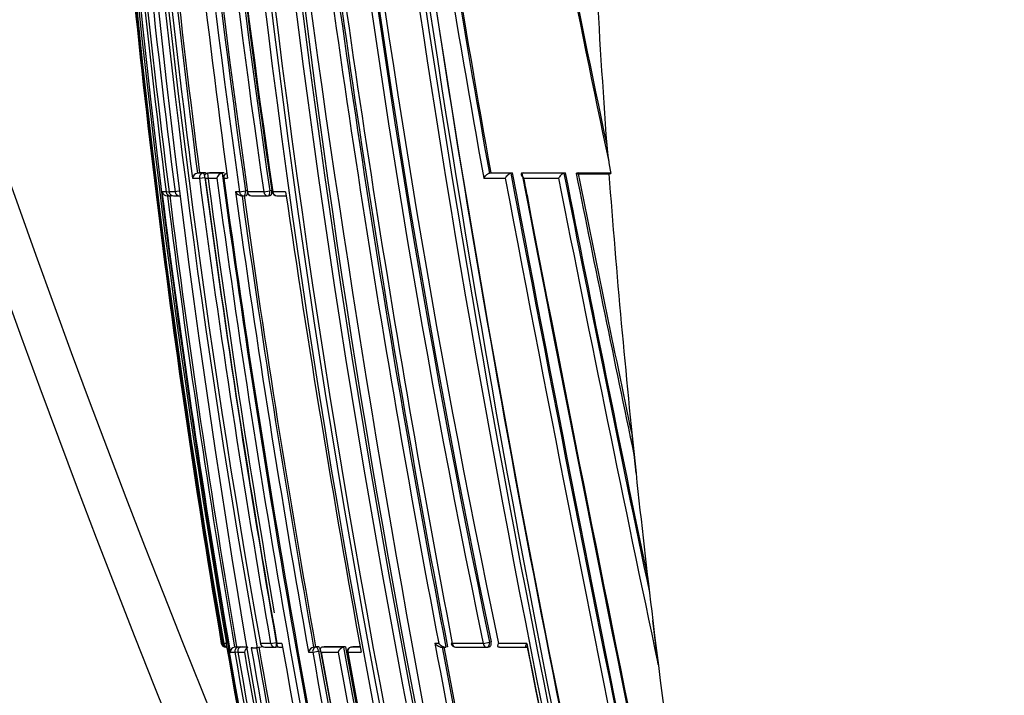
# Model space of a CAD drawing. Units: millimetres. Extents: x 0 to 1478, y 0 to 1758.
# Drawn here: x 1122 to 1143, y 1182 to 1197 of the extents above; entities that cross this region are included whole.
import ezdxf
from ezdxf import colors
from ezdxf.entities.mleader import LeaderData, LeaderLine
from ezdxf.math import Vec2, Vec3

# ---------------------------------------------------------------- set-up
doc = ezdxf.new("R2010")
doc.units = ezdxf.units.MM
doc.layers.add('DV4_Défaut', color=7, linetype='Continuous')
doc.layers.add('Défaut', color=7, linetype='Continuous')

# ---------------------------------------------------------------- blocks, each defined once
blk = doc.blocks.new('_DOT')
at = {"color": 0}
blk.add_line((0, 0), (-1, 0), dxfattribs=at)
at = {"color": 0, "const_width": 0.333}
blk.add_lwpolyline([(-0.1665, 0, 1), (0.1665, 0, 1)], format="xyb", close=True, dxfattribs=at)
blk = doc.blocks.new('SE3')
at = {"layer": 'DV4_Défaut', "color": 7, "linetype": 'Continuous'}
for p, q in [((1125.366, 1193.579), (1125.52, 1193.578)), ((1125.524, 1193.696), (1125.477, 1193.69)), ((1125.477, 1193.69), (1125.477, 1193.69)), ((1125.603, 1193.69), (1125.477, 1193.69)), ((1125.52, 1193.578), (1125.645, 1193.595)), ((1125.65, 1193.696), (1125.524, 1193.696)), ((1125.65, 1193.696), (1125.603, 1193.69)), ((1125.65, 1193.578), (1125.909, 1193.578)), ((1125.746, 1193.696), (1125.699, 1193.69)), ((1125.699, 1193.69), (1125.699, 1193.69)), ((1126.024, 1193.69), (1125.699, 1193.69)), ((1126.07, 1193.696), (1125.746, 1193.696)), ((1126.07, 1193.696), (1126.024, 1193.69)), ((1126.024, 1193.69), (1126.024, 1193.69)), ((1126.062, 1193.578), (1126.144, 1193.579)), ((1131.821, 1193.578), (1132.296, 1193.578)), ((1131.977, 1193.695), (1131.944, 1193.689)), ((1131.944, 1193.689), (1131.944, 1193.689)), ((1132.419, 1193.689), (1131.944, 1193.689)), ((1131.977, 1193.695), (1132.45, 1193.695)), ((1132.45, 1193.695), (1132.419, 1193.689)), ((1132.419, 1193.689), (1132.419, 1193.689)), ((1132.697, 1193.695), (1132.667, 1193.689)), ((1132.667, 1193.689), (1132.667, 1193.689)), ((1133.597, 1193.689), (1132.667, 1193.689)), ((1132.697, 1193.695), (1133.626, 1193.695)), ((1132.703, 1193.578), (1133.476, 1193.578)), ((1133.626, 1193.695), (1133.597, 1193.689)), ((1133.597, 1193.689), (1133.597, 1193.689)), ((1133.911, 1193.695), (1133.883, 1193.689)), ((1133.911, 1193.695), (1134.631, 1193.694)), ((1133.911, 1193.678), (1134.591, 1193.678)), ((1134.591, 1193.678), (1134.634, 1193.68)), ((1124.785, 1193.277), (1124.692, 1193.277)), ((1124.785, 1193.277), (1124.847, 1193.285)), ((1124.815, 1193.19), (1124.885, 1193.19)), ((1124.847, 1193.277), (1124.849, 1193.277)), ((1124.98, 1193.277), (1124.849, 1193.277)), ((1124.896, 1193.19), (1124.923, 1193.194)), ((1124.959, 1193.19), (1125.077, 1193.19)), ((1125.065, 1193.288), (1124.98, 1193.277)), ((1126.41, 1193.277), (1126.32, 1193.277)), ((1126.41, 1193.277), (1126.541, 1193.295)), ((1126.454, 1193.19), (1126.5, 1193.19)), ((1126.514, 1193.19), (1126.559, 1193.197)), ((1126.586, 1193.301), (1126.541, 1193.295)), ((1126.946, 1193.277), (1126.587, 1193.277)), ((1126.688, 1193.19), (1127.037, 1193.19)), ((1126.946, 1193.277), (1127.08, 1193.296)), ((1127.048, 1193.19), (1127.092, 1193.197)), ((1127.124, 1193.302), (1127.08, 1193.296)), ((1127.432, 1193.277), (1127.149, 1193.277)), ((1135.193, 1187.045), (1135.105, 1187.878)), ((1135.683, 1182.805), (1135.565, 1183.782)), ((1127.1, 1183.276), (1127.225, 1183.298)), ((1131.81, 1183.277), (1131.949, 1183.303)), ((1131.985, 1183.31), (1131.949, 1183.303)), ((1126.033, 1183.276), (1126.007, 1183.276)), ((1126.033, 1183.276), (1126.056, 1183.28)), ((1126.123, 1183.276), (1126.059, 1183.276)), ((1126.139, 1183.178), (1126.123, 1183.276)), ((1126.123, 1183.276), (1126.123, 1183.276)), ((1126.204, 1183.079), (1126.306, 1183.079)), ((1126.347, 1183.203), (1126.298, 1183.195)), ((1126.298, 1183.195), (1126.298, 1183.195)), ((1126.387, 1183.194), (1126.298, 1183.195)), ((1126.306, 1183.079), (1126.373, 1183.091)), ((1126.347, 1183.203), (1126.436, 1183.203)), ((1126.376, 1183.079), (1126.518, 1183.079)), ((1126.436, 1183.203), (1126.387, 1183.194)), ((1126.486, 1183.203), (1126.438, 1183.195)), ((1126.438, 1183.195), (1126.438, 1183.194)), ((1126.59, 1183.194), (1126.438, 1183.194)), ((1126.486, 1183.203), (1126.588, 1183.203)), ((1126.694, 1183.178), (1126.669, 1183.178)), ((1126.694, 1183.178), (1126.803, 1183.178)), ((1126.931, 1183.2), (1126.803, 1183.178)), ((1126.869, 1183.276), (1126.873, 1183.276)), ((1127.1, 1183.276), (1126.873, 1183.276)), ((1126.983, 1183.194), (1127.204, 1183.194)), ((1127.211, 1183.194), (1127.258, 1183.203)), ((1127.349, 1183.277), (1127.237, 1183.276)), ((1127.937, 1183.079), (1128.031, 1183.079)), ((1128.031, 1183.079), (1128.162, 1183.102)), ((1128.096, 1183.202), (1128.052, 1183.194)), ((1128.052, 1183.194), (1128.052, 1183.194)), ((1128.106, 1183.194), (1128.052, 1183.194)), ((1128.15, 1183.202), (1128.096, 1183.202)), ((1128.15, 1183.202), (1128.106, 1183.194)), ((1128.162, 1183.102), (1128.207, 1183.11)), ((1128.217, 1183.079), (1128.596, 1183.079)), ((1128.287, 1183.202), (1128.243, 1183.194)), ((1128.243, 1183.194), (1128.243, 1183.194)), ((1128.713, 1183.193), (1128.243, 1183.194)), ((1128.757, 1183.201), (1128.287, 1183.202)), ((1128.714, 1183.193), (1128.713, 1183.193)), ((1128.757, 1183.201), (1128.714, 1183.193)), ((1128.795, 1183.077), (1128.808, 1183.079)), ((1128.808, 1183.079), (1129.106, 1183.079)), ((1128.919, 1183.201), (1128.876, 1183.193)), ((1128.88, 1183.193), (1128.923, 1183.201)), ((1129.085, 1183.193), (1128.88, 1183.193)), ((1129.083, 1183.201), (1128.923, 1183.201)), ((1130.821, 1183.277), (1130.738, 1183.277)), ((1130.885, 1183.191), (1130.969, 1183.191)), ((1131.019, 1183.199), (1130.981, 1183.192)), ((1130.981, 1183.192), (1130.981, 1183.192)), ((1131.81, 1183.277), (1131.123, 1183.277)), ((1131.208, 1183.192), (1131.882, 1183.191)), ((1131.9, 1183.192), (1131.936, 1183.199)), ((1132.774, 1183.277), (1132.149, 1183.277)), ((1132.166, 1183.191), (1132.786, 1183.191))]:
    blk.add_line(p, q, dxfattribs=at)
for centre, radius, start, end in [((1383.215, 1285.257), 278.419, 172.37966, 203.40561), ((1382.915, 1285.998), 277.471, 172.50781, 202.66963), ((1338.708, 1219.61), 215.731, 178.69287, 189.69603), ((1336.752, 1219.57), 213.733, 178.66979, 189.77659), ((1339.578, 1219.75), 216.521, 178.73491, 192.52997), ((1333.642, 1220.249), 210.134, 178.83351, 190.16117), ((1333.017, 1220.316), 209.445, 178.84698, 190.18606), ((1325.573, 1221.634), 201.172, 179.17543, 188.10338), ((1325.655, 1221.674), 201.126, 179.18718, 188.11142), ((1325.587, 1221.892), 201.046, 179.24823, 188.18265), ((1326, 1222.5), 201.187, 179.42223, 188.35196), ((1326.119, 1222.543), 201.176, 179.43497, 188.35931), ((1326.464, 1222.831), 201.495, 179.51716, 188.43427), ((1358.917, 1225.459), 233.638, 180.22819, 193.0316), ((1359.182, 1225.517), 233.772, 180.24261, 193.03137), ((1360.804, 1225.966), 235.355, 180.3499, 193.06153), ((1366.001, 1227.315), 240.221, 180.66483, 193.12269), ((1366.231, 1227.369), 240.316, 180.67745, 193.12336), ((1357.207, 1230.318), 230.254, 181.44148, 191.7887), ((1357.498, 1230.373), 230.408, 181.45357, 191.78773), ((1355.9, 1230.153), 228.763, 181.40945, 191.81579), ((1356.72, 1230.805), 229.546, 181.56758, 191.94976), ((1368.997, 1227.684), 243.042, 182.44836, 193.04771), ((1334.885, 1219.835), 211.772, 181.42254, 187.20436), ((1334.415, 1219.92), 211.253, 181.44909, 187.24537), ((1333.661, 1220.102), 210.397, 181.50458, 187.325), ((1354.591, 1222.017), 231.304, 181.84308, 194.86496), ((1440.594, 1243.999), 313.693, 185.38172, 193.1232), ((1440.504, 1243.963), 313.458, 185.3595, 193.14231), ((1464.253, 1247.785), 337.425, 185.62915, 192.8576), ((1460.121, 1247.879), 333.213, 185.73575, 193.02575), ((1326.14, 1222.53), 201.151, 183.75247, 188.35476), ((1341.833, 1219.897), 218.886, 184.14448, 189.6312), ((1470.131, 1244.57), 345.389, 186.73266, 193.7156), ((1413.06, 1237.258), 287.354, 186.63063, 190.82778), ((1413.444, 1237.325), 287.604, 186.61647, 190.84905), ((1414.808, 1237.506), 288.939, 186.62089, 190.83332), ((1422.73, 1239.217), 296.924, 186.79642, 190.85932), ((1340.8, 1221.607), 217.249, 184.70743, 187.41261), ((1340.964, 1221.658), 217.294, 184.74426, 187.39499), ((1341.045, 1221.66), 217.327, 184.74304, 187.39278), ((1347.301, 1223.577), 223.183, 185.08973, 187.72471), ((1434.3, 1248.111), 307.356, 188.29336, 190.21976), ((1431.599, 1247.67), 304.478, 188.30549, 190.21189), ((1431.102, 1247.527), 303.931, 188.29236, 190.20198), ((1489.045, 1268.914), 362.297, 190.37171, 191.94248), ((1481.678, 1267.864), 354.84, 190.40517, 191.96345), ((1342.073, 1219.767), 219.126, 184.48632, 189.58608), ((1456.886, 1247.132), 329.905, 188.15171, 193.02826), ((1349.673, 1209.868), 215.69, 183.13559, 184.13636), ((1140.232, 1194.795), 5.708, 184.8735, 191.2602), ((1125.502, 1193.554), 0.138, 100.4407, 169.9412), ((1364.591, 1224.974), 241.124, 187.4814, 189.95819), ((1364.978, 1225.056), 241.392, 187.48881, 189.96155), ((1367.082, 1225.506), 243.534, 187.53324, 189.98578), ((1366.307, 1225.338), 242.681, 187.49333, 189.81872), ((1126.055, 1193.543), 0.15, 101.709, 166.328), ((1388.535, 1229.138), 265.023, 187.71093, 192.2788), ((1389.07, 1229.24), 265.437, 187.69683, 192.29934), ((1126.154, 1193.591), 0.1, 97.6345, 187.6664), ((1392.874, 1229.999), 269.286, 187.77308, 192.26895), ((2202.88, 1396.715), 1089.686, 190.743788, 192.402323), ((2192.765, 1394.607), 1079.213, 190.729393, 192.409309), ((2164.331, 1388.736), 1050.152, 190.703514, 192.429868), ((2343.522, 1426.273), 1232.991, 190.873082, 192.343688), ((2402.862, 1438.724), 1293.599, 190.923981, 190.941465), ((2026.557, 1370.913), 910.517, 191.23085, 191.922894), ((1954.901, 1356.283), 837.244, 191.198084, 191.846807), ((1946.137, 1354.356), 828.243, 191.18505, 191.818922), ((1836.356, 1335.04), 716.57, 191.3773, 191.885518), ((1863.76, 1340.83), 744.535, 191.399175, 191.854882), ((1350.698, 1209.941), 216.717, 184.30383, 186.06454), ((1124.804, 1193.305), 0.115, 193.9457, 275.4251), ((1347.286, 1221.071), 224.323, 187.11738, 189.7508), ((1347.48, 1221.124), 224.41, 187.15044, 189.73065), ((1124.946, 1193.289), 0.1, 187.2046, 270.0185), ((1347.46, 1221.119), 224.341, 187.1499, 189.73034), ((1124.883, 1193.289), 0.1, 270.0225, 277.2), ((1126.462, 1193.35), 0.159, 207.0981, 271.128), ((1382.114, 1228.605), 258.221, 187.86349, 190.1547), ((1381.75, 1228.572), 257.725, 187.89065, 190.14097), ((1126.5, 1193.289), 0.1, 269.9975, 277.9028), ((1381.587, 1228.537), 257.513, 187.888, 190.13978), ((1126.677, 1193.289), 0.1, 187.921, 269.9969), ((1127.034, 1193.289), 0.1, 269.9956, 278.1058), ((1127.236, 1193.289), 0.1, 188.1287, 269.9951), ((1127.259, 1599.769), 406.58, 269.99677, 270.02619), ((1409.462, 1234.326), 285.002, 188.28117, 190.3589), ((2402.862, 1438.724), 1293.599, 190.941465, 192.257091), ((1354.528, 1210.365), 220.571, 186.06884, 186.92205), ((1352.537, 1210.151), 218.569, 186.92929, 192.54466), ((1126.105, 1183.293), 0.1, 189.5822, 270.1567), ((1126.15, 1183.284), 0.0913, 184.8997, 261.6533), ((1354.007, 1222.143), 231.175, 189.70358, 192.22834), ((1126.319, 1183.081), 0.115, 100.7429, 180.9478), ((1361.849, 1223.724), 239.024, 189.79035, 192.30703), ((1364.862, 1224.329), 242.027, 189.81313, 192.29863), ((1126.645, 1183.07), 0.127, 114.7809, 175.7493), ((1378.507, 1227.019), 255.791, 189.8913, 194.5685), ((1376.845, 1226.732), 253.939, 189.87592, 192.19738), ((1377.248, 1226.815), 254.229, 189.87966, 192.17504), ((1377.134, 1226.792), 254.064, 189.87901, 192.17545), ((1126.967, 1183.293), 0.1, 189.8847, 269.9785), ((1127.194, 1183.293), 0.1, 269.9764, 279.9737), ((1127.339, 1248.78), 65.587, 269.96484, 270.02159), ((1401.468, 1231.647), 278.354, 190.00723, 192.14608), ((1128.092, 1183.039), 0.16, 104.7918, 165.3956), ((1425.274, 1236.404), 301.988, 190.17068, 192.16329), ((1425.959, 1236.542), 302.553, 190.17338, 192.16139), ((1425.651, 1236.48), 302.194, 190.17218, 191.14959), ((1431.669, 1237.686), 308.326, 190.20141, 192.15311), ((1128.76, 1183.028), 0.172, 105.8533, 162.6928), ((1470.589, 1245.416), 347.628, 190.33027, 193.76905), ((1470.762, 1245.44), 347.666, 190.31401, 193.76806), ((1472.06, 1245.723), 348.951, 190.32154, 193.76243), ((1128.894, 1183.094), 0.1, 100.2317, 190.2754), ((1455.307, 1242.44), 331.852, 190.30444, 192.11795), ((1565.017, 1264.773), 441.859, 190.6284, 191.97693), ((1565.308, 1264.838), 442.016, 190.64437, 191.96606), ((1563.644, 1264.499), 440.28, 190.641, 191.96779), ((1131.198, 1183.291), 0.1, 190.6597, 269.9699), ((1131.881, 1183.29), 0.1, 269.9692, 280.8738), ((1801.44, 1313.747), 681.276, 191.040858, 191.916045), ((1787.924, 1310.937), 667.477, 191.033682, 191.909502)]:
    blk.add_arc(centre, radius, start, end, dxfattribs=at)
for centre, major_axis, ratio, start_param, end_param in [((1125.615, 1193.591), (0, -0.1), 0.951994, 3.265079, 4.836284), ((1125.615, 1193.591), (-0.013, 0.0992), 0.308288, 4.962298, 6.243539), ((1126.154, 1193.591), (0, -0.1), 0.926255, 3.265353, 4.836533), ((1124.883, 1193.289), (0, 0.1), 0.98891, 1.694159, 3.141593), ((1124.946, 1193.289), (0, 0.1), 0.98586, 1.694492, 3.141591), ((1124.883, 1193.289), (0, 0.1), 0.98891, 3.141593, 3.2654), ((1124.883, 1193.289), (-0.0125, 0.0992), 0.152096, 3.123035, 3.582222), ((1124.946, 1193.289), (0, 0.1), 0.98586, 3.141591, 3.26573), ((1125.078, 1193.289), (0, 0.1), 0.979552, 1.695004, 3.141593), ((1126.5, 1193.289), (0, 0.1), 0.911416, 1.696046, 3.141593), ((1126.5, 1193.289), (-0.0137, 0.0991), 0.412562, 3.141593, 4.711974), ((1126.677, 1193.289), (0, 0.1), 0.903006, 1.695963, 3.141593), ((1126.677, 1193.289), (0, 0.1), 0.903006, 3.141593, 3.267118), ((1127.034, 1193.289), (0, 0.1), 0.885956, 1.695729, 3.141593), ((1127.034, 1193.289), (-0.0141, 0.099), 0.464337, 3.141593, 4.711925), ((1127.236, 1193.289), (0, 0.1), 0.876345, 1.695559, 3.144097), ((1127.194, 1183.293), (-0.0173, 0.0985), 0.322788, 3.141593, 4.712111), ((1131.881, 1183.29), (-0.0189, 0.0982), 0.689651, 3.141593, 4.7116), ((1126.105, 1183.293), (-0.0003, 0.1), 0.9998, 1.735272, 3.141593), ((1126.131, 1183.293), (-0.0001, 0.1), 0.998525, 1.737807, 3.141593), ((1126.105, 1183.293), (-0.0003, 0.1), 0.9998, 3.141593, 3.306522), ((1126.404, 1183.096), (0, -0.1), 0.986808, 3.309918, 4.881138), ((1126.404, 1183.096), (-0.017, 0.0986), 0.164356, 5.674319, 6.255685), ((1126.967, 1183.293), (0, 0.1), 0.957563, 1.736523, 3.141593), ((1126.967, 1183.293), (0, 0.1), 0.957563, 3.141593, 3.307706), ((1127.194, 1183.293), (0, 0.1), 0.946535, 1.73548, 3.141591), ((1128.12, 1183.095), (-0.0001, -0.1), 0.903203, 3.302079, 4.87321), ((1128.12, 1183.095), (-0.0176, 0.0984), 0.42801, 4.712324, 6.207222), ((1128.894, 1183.094), (-0.0001, -0.1), 0.865739, 3.297624, 4.868724), ((1128.894, 1183.094), (0.0178, -0.0984), 0.490217, 3.052239, 3.141593), ((1131.198, 1183.291), (0.0001, 0.1), 0.75383, 1.712281, 3.141593), ((1131.198, 1183.291), (0.0001, 0.1), 0.75383, 3.141593, 3.283294), ((1131.881, 1183.29), (0.0001, 0.1), 0.721213, 1.708025, 3.141593)]:
    blk.add_ellipse(centre, major_axis=major_axis, ratio=ratio, start_param=start_param, end_param=end_param, dxfattribs=at)
for points, knots in [([(1125.65, 1193.578), (1125.65, 1193.579), (1125.65, 1193.579), (1125.649, 1193.58), (1125.645, 1193.591), (1125.641, 1193.602), (1125.64, 1193.613), (1125.639, 1193.626), (1125.64, 1193.638), (1125.644, 1193.649), (1125.647, 1193.657), (1125.652, 1193.665), (1125.659, 1193.672), (1125.664, 1193.676), (1125.669, 1193.68), (1125.676, 1193.684), (1125.683, 1193.687), (1125.69, 1193.689), (1125.699, 1193.69)], [0, 0, 0, 0, 0.010387, 0.010387, 0.010387, 0.259907, 0.259907, 0.259907, 0.534741, 0.534741, 0.534741, 0.728648, 0.728648, 0.728648, 0.863728, 0.863728, 0.863728, 1, 1, 1, 1]), ([(1125.669, 1193.68), (1125.668, 1193.681), (1125.668, 1193.682), (1125.667, 1193.683), (1125.663, 1193.689), (1125.659, 1193.693), (1125.656, 1193.695), (1125.654, 1193.696), (1125.652, 1193.696), (1125.65, 1193.696)], [0, 0, 0, 0, 0.118716, 0.118716, 0.118716, 0.692696, 0.692696, 0.692696, 1, 1, 1, 1]), ([(1131.821, 1193.578), (1131.821, 1193.579), (1131.821, 1193.579), (1131.821, 1193.58), (1131.827, 1193.59), (1131.834, 1193.6), (1131.842, 1193.61), (1131.852, 1193.623), (1131.863, 1193.635), (1131.874, 1193.646), (1131.883, 1193.654), (1131.893, 1193.663), (1131.903, 1193.669), (1131.91, 1193.675), (1131.917, 1193.679), (1131.924, 1193.682), (1131.931, 1193.686), (1131.938, 1193.688), (1131.944, 1193.689)], [0, 0, 0, 0, 0.010991, 0.010991, 0.010991, 0.230066, 0.230066, 0.230066, 0.496085, 0.496085, 0.496085, 0.699037, 0.699037, 0.699037, 0.849004, 0.849004, 0.849004, 1, 1, 1, 1]), ([(1132.296, 1193.578), (1132.296, 1193.579), (1132.296, 1193.579), (1132.297, 1193.58), (1132.303, 1193.59), (1132.31, 1193.6), (1132.318, 1193.61), (1132.327, 1193.622), (1132.338, 1193.635), (1132.35, 1193.646), (1132.359, 1193.654), (1132.368, 1193.663), (1132.378, 1193.669), (1132.385, 1193.674), (1132.392, 1193.679), (1132.399, 1193.682), (1132.406, 1193.686), (1132.413, 1193.688), (1132.419, 1193.689)], [0, 0, 0, 0, 0.011015, 0.011015, 0.011015, 0.22906, 0.22906, 0.22906, 0.494709, 0.494709, 0.494709, 0.697939, 0.697939, 0.697939, 0.848459, 0.848459, 0.848459, 1, 1, 1, 1]), ([(1132.667, 1193.689), (1132.661, 1193.688), (1132.657, 1193.686), (1132.654, 1193.683), (1132.651, 1193.68), (1132.65, 1193.677), (1132.649, 1193.672), (1132.648, 1193.666), (1132.649, 1193.659), (1132.652, 1193.651), (1132.656, 1193.64), (1132.663, 1193.628), (1132.672, 1193.615), (1132.68, 1193.603), (1132.69, 1193.591), (1132.702, 1193.58), (1132.702, 1193.579), (1132.703, 1193.579), (1132.703, 1193.578)], [0, 0, 0, 0, 0.127338, 0.127338, 0.127338, 0.253382, 0.253382, 0.253382, 0.440787, 0.440787, 0.440787, 0.720324, 0.720324, 0.720324, 0.989935, 0.989935, 0.989935, 1, 1, 1, 1]), ([(1133.597, 1193.689), (1133.592, 1193.688), (1133.586, 1193.686), (1133.579, 1193.682), (1133.572, 1193.679), (1133.565, 1193.674), (1133.559, 1193.669), (1133.549, 1193.662), (1133.54, 1193.654), (1133.531, 1193.645), (1133.52, 1193.634), (1133.509, 1193.622), (1133.499, 1193.61), (1133.491, 1193.6), (1133.484, 1193.59), (1133.477, 1193.58), (1133.477, 1193.579), (1133.477, 1193.579), (1133.476, 1193.578)], [0, 0, 0, 0, 0.152981, 0.152981, 0.152981, 0.304958, 0.304958, 0.304958, 0.508939, 0.508939, 0.508939, 0.77363, 0.77363, 0.77363, 0.988918, 0.988918, 0.988918, 1, 1, 1, 1]), ([(1133.911, 1193.678), (1133.902, 1193.678), (1133.893, 1193.678), (1133.886, 1193.678), (1133.88, 1193.679), (1133.874, 1193.679), (1133.871, 1193.68), (1133.867, 1193.681), (1133.866, 1193.682), (1133.866, 1193.683), (1133.867, 1193.684), (1133.869, 1193.685), (1133.873, 1193.687), (1133.876, 1193.687), (1133.879, 1193.688), (1133.883, 1193.689)], [0, 0, 0, 0, 0.217924, 0.217924, 0.217924, 0.43593, 0.43593, 0.43593, 0.652589, 0.652589, 0.652589, 0.866458, 0.866458, 0.866458, 1, 1, 1, 1]), ([(1126.557, 1193.197), (1126.561, 1193.197), (1126.566, 1193.198), (1126.57, 1193.202), (1126.573, 1193.206), (1126.577, 1193.211), (1126.58, 1193.218), (1126.583, 1193.225), (1126.585, 1193.234), (1126.586, 1193.243), (1126.586, 1193.244), (1126.587, 1193.245), (1126.587, 1193.246)], [0, 0, 0, 0, 0.321319, 0.321319, 0.321319, 0.642639, 0.642639, 0.642639, 0.963956, 0.963956, 0.963956, 1, 1, 1, 1]), ([(1127.092, 1193.197), (1127.096, 1193.197), (1127.1, 1193.199), (1127.104, 1193.202), (1127.109, 1193.206), (1127.113, 1193.211), (1127.116, 1193.218), (1127.119, 1193.225), (1127.122, 1193.234), (1127.124, 1193.243), (1127.125, 1193.253), (1127.126, 1193.263), (1127.126, 1193.274), (1127.126, 1193.283), (1127.125, 1193.293), (1127.124, 1193.302)], [0, 0, 0, 0, 0.17363, 0.17363, 0.17363, 0.388486, 0.388486, 0.388486, 0.603342, 0.603342, 0.603342, 0.818198, 0.818198, 0.818198, 1, 1, 1, 1]), ([(1131.936, 1183.199), (1131.94, 1183.2), (1131.945, 1183.202), (1131.949, 1183.204), (1131.956, 1183.207), (1131.963, 1183.213), (1131.968, 1183.22), (1131.973, 1183.227), (1131.978, 1183.235), (1131.981, 1183.245), (1131.984, 1183.254), (1131.986, 1183.265), (1131.987, 1183.276), (1131.988, 1183.287), (1131.987, 1183.299), (1131.985, 1183.31)], [0, 0, 0, 0, 0.131245, 0.131245, 0.131245, 0.346043, 0.346043, 0.346043, 0.560837, 0.560837, 0.560837, 0.775633, 0.775633, 0.775633, 1, 1, 1, 1]), ([(1126.438, 1183.194), (1126.429, 1183.193), (1126.421, 1183.19), (1126.414, 1183.187), (1126.407, 1183.183), (1126.4, 1183.179), (1126.395, 1183.174), (1126.387, 1183.167), (1126.382, 1183.159), (1126.378, 1183.151), (1126.372, 1183.139), (1126.37, 1183.126), (1126.37, 1183.114), (1126.37, 1183.103), (1126.372, 1183.091), (1126.375, 1183.081), (1126.375, 1183.08), (1126.376, 1183.08), (1126.376, 1183.079)], [0, 0, 0, 0, 0.137269, 0.137269, 0.137269, 0.273355, 0.273355, 0.273355, 0.467954, 0.467954, 0.467954, 0.742262, 0.742262, 0.742262, 0.989575, 0.989575, 0.989575, 1, 1, 1, 1]), ([(1127.237, 1183.276), (1127.237, 1183.276), (1127.237, 1183.275), (1127.237, 1183.275), (1127.236, 1183.265), (1127.236, 1183.255), (1127.237, 1183.245), (1127.239, 1183.234), (1127.243, 1183.224), (1127.25, 1183.215), (1127.255, 1183.209), (1127.261, 1183.203), (1127.269, 1183.199), (1127.275, 1183.196), (1127.282, 1183.194), (1127.289, 1183.193), (1127.292, 1183.193), (1127.295, 1183.193), (1127.299, 1183.193)], [0, 0, 0, 0, 0.011764, 0.011764, 0.011764, 0.265695, 0.265695, 0.265695, 0.561777, 0.561777, 0.561777, 0.78055, 0.78055, 0.78055, 0.938189, 0.938189, 0.938189, 1, 1, 1, 1]), ([(1128.199, 1183.141), (1128.199, 1183.142), (1128.199, 1183.142), (1128.199, 1183.143), (1128.195, 1183.153), (1128.191, 1183.162), (1128.187, 1183.17), (1128.182, 1183.178), (1128.177, 1183.185), (1128.172, 1183.19), (1128.167, 1183.195), (1128.162, 1183.199), (1128.157, 1183.201), (1128.155, 1183.201), (1128.153, 1183.202), (1128.15, 1183.202)], [0, 0, 0, 0, 0.014753, 0.014753, 0.014753, 0.302206, 0.302206, 0.302206, 0.589659, 0.589659, 0.589659, 0.877111, 0.877111, 0.877111, 1, 1, 1, 1]), ([(1128.243, 1183.194), (1128.235, 1183.192), (1128.228, 1183.19), (1128.222, 1183.186), (1128.217, 1183.183), (1128.212, 1183.179), (1128.208, 1183.174), (1128.203, 1183.167), (1128.2, 1183.159), (1128.198, 1183.151), (1128.196, 1183.14), (1128.197, 1183.127), (1128.201, 1183.115), (1128.204, 1183.103), (1128.209, 1183.092), (1128.216, 1183.08), (1128.217, 1183.08), (1128.217, 1183.079), (1128.217, 1183.079)], [0, 0, 0, 0, 0.133107, 0.133107, 0.133107, 0.264984, 0.264984, 0.264984, 0.456727, 0.456727, 0.456727, 0.73341, 0.73341, 0.73341, 0.98973, 0.98973, 0.98973, 1, 1, 1, 1]), ([(1130.738, 1183.277), (1130.739, 1183.276), (1130.739, 1183.276), (1130.739, 1183.275), (1130.749, 1183.264), (1130.76, 1183.253), (1130.773, 1183.242), (1130.786, 1183.231), (1130.801, 1183.221), (1130.817, 1183.212), (1130.828, 1183.206), (1130.84, 1183.201), (1130.852, 1183.197), (1130.86, 1183.194), (1130.868, 1183.193), (1130.876, 1183.192), (1130.879, 1183.191), (1130.882, 1183.191), (1130.886, 1183.191)], [0, 0, 0, 0, 0.010931, 0.010931, 0.010931, 0.295279, 0.295279, 0.295279, 0.595433, 0.595433, 0.595433, 0.799346, 0.799346, 0.799346, 0.937659, 0.937659, 0.937659, 1, 1, 1, 1]), ([(1130.821, 1183.277), (1130.822, 1183.276), (1130.822, 1183.276), (1130.823, 1183.275), (1130.832, 1183.264), (1130.844, 1183.253), (1130.856, 1183.242), (1130.87, 1183.231), (1130.885, 1183.221), (1130.901, 1183.212), (1130.912, 1183.206), (1130.923, 1183.201), (1130.935, 1183.197), (1130.943, 1183.194), (1130.951, 1183.193), (1130.959, 1183.192), (1130.967, 1183.191), (1130.974, 1183.191), (1130.981, 1183.192)], [0, 0, 0, 0, 0.010145, 0.010145, 0.010145, 0.274118, 0.274118, 0.274118, 0.552822, 0.552822, 0.552822, 0.742087, 0.742087, 0.742087, 0.870407, 0.870407, 0.870407, 1, 1, 1, 1]), ([(1132.166, 1183.191), (1132.16, 1183.19), (1132.154, 1183.19), (1132.149, 1183.191), (1132.144, 1183.193), (1132.14, 1183.195), (1132.138, 1183.198), (1132.134, 1183.203), (1132.132, 1183.209), (1132.131, 1183.216), (1132.13, 1183.225), (1132.132, 1183.235), (1132.136, 1183.246), (1132.138, 1183.256), (1132.143, 1183.265), (1132.148, 1183.275), (1132.148, 1183.276), (1132.148, 1183.276), (1132.149, 1183.277)], [0, 0, 0, 0, 0.150981, 0.150981, 0.150981, 0.300936, 0.300936, 0.300936, 0.503816, 0.503816, 0.503816, 0.769686, 0.769686, 0.769686, 0.989008, 0.989008, 0.989008, 1, 1, 1, 1]), ([(1132.786, 1183.191), (1132.78, 1183.19), (1132.774, 1183.19), (1132.77, 1183.191), (1132.765, 1183.192), (1132.762, 1183.195), (1132.759, 1183.198), (1132.756, 1183.203), (1132.754, 1183.209), (1132.754, 1183.216), (1132.754, 1183.225), (1132.756, 1183.235), (1132.76, 1183.246), (1132.763, 1183.256), (1132.768, 1183.265), (1132.773, 1183.275), (1132.773, 1183.276), (1132.774, 1183.276), (1132.774, 1183.277)], [0, 0, 0, 0, 0.151547, 0.151547, 0.151547, 0.302074, 0.302074, 0.302074, 0.505237, 0.505237, 0.505237, 0.770716, 0.770716, 0.770716, 0.988983, 0.988983, 0.988983, 1, 1, 1, 1])]:
    blk.add_open_spline(points, degree=3, knots=knots, dxfattribs=at)
for points, weights in [([(1127.149, 1193.277), (1127.137, 1193.275), (1127.137, 1193.275)], [1, 0.90239642327, 0.869474692226]), ([(1131.123, 1183.277), (1131.099, 1183.272), (1131.1, 1183.272)], [1, 0.864953976668, 0.853729579212])]:
    blk.add_rational_spline(points, weights, degree=2, dxfattribs=at)
blk.add_open_spline([(1128.077, 1173.178), (1127.358, 1176.496), (1126.711, 1179.831), (1126.139, 1183.178)], degree=3, dxfattribs=at)

msp = doc.modelspace()

# ---------------------------------------------------------------- block references
at = {"layer": 'Défaut'}
msp.add_blockref('SE3', (0, 0), dxfattribs=at)

# ---------------------------------------------------------------- leaders
at = {"layer": 'Défaut', "color": 7, "linetype": 'Continuous'}
ml = msp.add_multileader_mtext('Standard', dxfattribs=at)
ml.set_content('{\\pxsm0.9;\\fSolid Edge ISO|b1||i0||c0|p34;\\W1.;13/01/2025\\P}', color=256)
ml.set_leader_properties()
ml.set_arrow_properties(name='DOT')
ml.build(insert=Vec2(0, 0))
ml.multileader.update_dxf_attribs({"leader_type": 0, "dogleg_length": 0, "arrow_head_size": 12})
ctx = ml.context
ctx.base_point, ctx.char_height, ctx.arrow_head_size = Vec3(1390.407, 1750.828), 12, 12
notes = []
notes.append((ctx, [(0, (0, 0, 0), (0, 0), (1, 0), 1, [])]))
ctx.mtext.insert = Vec3(1392.407, 1756.828)
for ctx, leaders in notes:
    for number, flags, end, landing, length, lines in leaders:
        leader = LeaderData()
        leader.index, (leader.has_last_leader_line, leader.has_dogleg_vector, leader.attachment_direction) = number, flags
        leader.last_leader_point, leader.dogleg_vector, leader.dogleg_length = Vec3(end), Vec3(landing), length
        for number, points, colour, breaks in lines:
            line = LeaderLine()
            line.index, line.vertices, line.color, line.breaks = number, Vec3.list(points), colors.encode_raw_color(colour), breaks
            leader.lines.append(line)
        ctx.leaders.append(leader)

doc.saveas('drawing.dxf')
